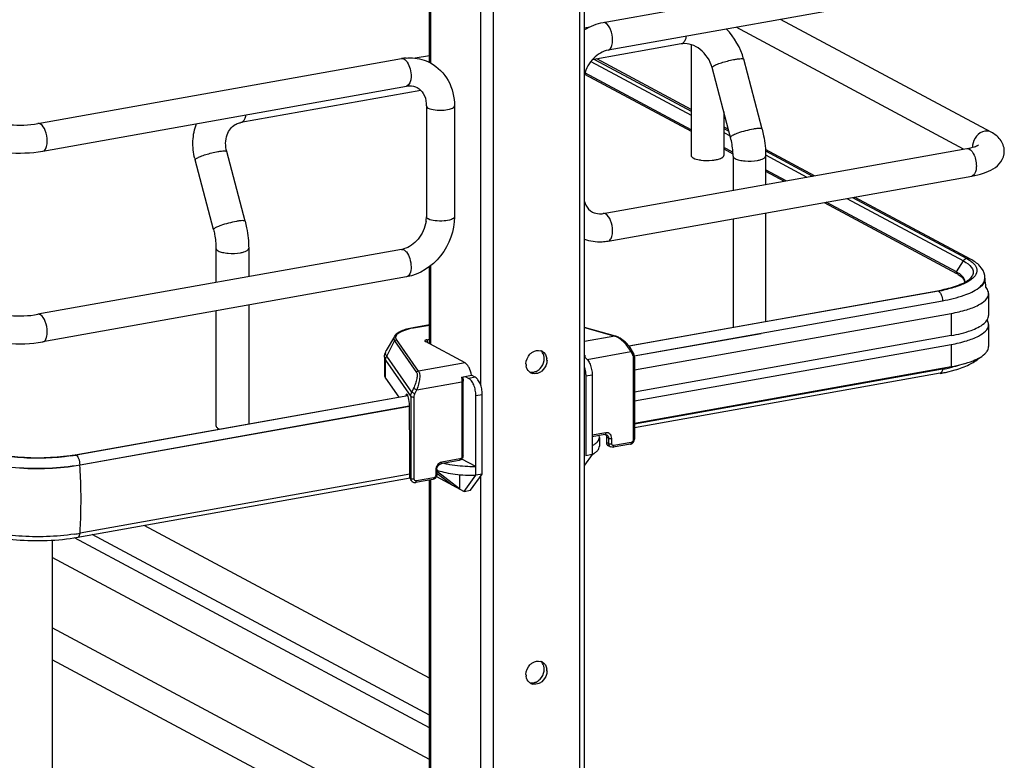
# Model space of a CAD drawing. Units: inches. Extents: x 0 to 17, y 0 to 11.
# Drawn here: x 4.5 to 5.6, y 7.6 to 8.3 of the extents above; entities that cross this region are included whole.
import ezdxf

# ---------------------------------------------------------------- set-up
doc = ezdxf.new("R2010")
doc.units = ezdxf.units.IN
doc.header["$LTSCALE"] = 0.935
doc.header["$MEASUREMENT"] = 0
doc.layers.get('0').update_dxf_attribs({"linetype": 'CONTINUOUS'})

msp = doc.modelspace()

# ---------------------------------------------------------------- linework, layer by layer
at = {"color": 9, "linetype": 'Continuous'}
for p, q in [((5.1393, 2.6439), (5.1393, 8.6348)), ((5.0481, 8.6185), (5.0481, 2.6276)), ((4.982, 8.6086), (4.982, 8.2868)), ((5.0346, 8.581), (5.0346, 7.9475)), ((5.2477, 8.3074), (5.2464, 8.3069)), ((5.1511, 8.2885), (5.2568, 8.2319)), ((4.7818, 8.224), (4.7831, 8.2245)), ((5.2913, 8.2134), (5.298, 8.2098)), ((5.3355, 8.1898), (5.3791, 8.1664)), ((5.4211, 8.1439), (5.5441, 8.0781)), ((4.982, 8.0729), (4.982, 7.9899)), ((5.5367, 8.0665), (5.5441, 8.0781)), ((5.5441, 8.0781), (5.5468, 8.0765)), ((5.5468, 8.0765), (5.5491, 8.0749)), ((5.5657, 8.0554), (5.5665, 8.0575)), ((5.5665, 8.0575), (5.5669, 8.0599)), ((5.5169, 8.0464), (5.5177, 8.0462)), ((5.5194, 8.0447), (5.5199, 8.044)), ((5.1967, 7.9779), (5.522, 8.036)), ((5.522, 8.036), (5.522, 8.0354)), ((5.5313, 8.0227), (5.5313, 7.9993)), ((4.9639, 8.0074), (4.9807, 8.0104)), ((4.9639, 8.0074), (4.9635, 8.0075)), ((5.1442, 8.0077), (5.1763, 7.9987)), ((4.9356, 7.9777), (4.944, 7.9937)), ((4.944, 7.9937), (4.9672, 7.9604)), ((4.9693, 7.9617), (4.9461, 7.995)), ((4.9782, 7.9949), (4.9782, 7.9919)), ((5.1763, 7.9987), (5.1442, 7.9929)), ((5.177, 7.9987), (5.1763, 7.9987)), ((5.5313, 7.9899), (5.5313, 7.9665)), ((5.1472, 7.9742), (5.1931, 7.9824)), ((5.1931, 7.9824), (5.195, 7.979)), ((4.9344, 7.9545), (4.9344, 7.9732)), ((4.9344, 7.9732), (4.961, 7.9351)), ((4.9621, 7.9396), (4.9356, 7.9777)), ((5.0183, 7.9705), (4.9693, 7.9617)), ((5.1958, 7.9758), (5.1958, 7.8892)), ((4.9673, 7.9421), (5.015, 7.9506)), ((5.015, 7.9506), (5.015, 7.8719)), ((5.0291, 7.9553), (5.0223, 7.9541)), ((5.1456, 7.9568), (5.1524, 7.958)), ((4.964, 7.9437), (4.9621, 7.9396)), ((4.9654, 7.938), (4.9621, 7.9396)), ((4.964, 7.9437), (4.9673, 7.9421)), ((4.9654, 7.938), (4.9673, 7.9421)), ((4.961, 7.9351), (4.961, 7.8485)), ((4.9647, 7.848), (4.9647, 7.9346)), ((5.0297, 7.9361), (5.0365, 7.9373)), ((4.612, 7.8631), (4.9595, 7.9251)), ((5.1667, 7.8967), (5.1524, 7.8941)), ((5.1698, 7.8911), (5.1675, 7.8923)), ((5.1698, 7.8855), (5.1675, 7.8866)), ((5.1698, 7.8911), (5.1698, 7.8855)), ((5.1731, 7.8852), (5.1731, 7.8908)), ((5.1935, 7.8865), (5.1752, 7.8832)), ((4.6077, 7.8733), (4.6068, 7.8735)), ((5.0129, 7.8692), (4.9937, 7.8658)), ((4.612, 7.8625), (4.612, 7.8631)), ((4.9873, 7.8576), (4.9873, 7.852)), ((4.961, 7.8485), (4.9602, 7.8497)), ((4.9614, 7.8467), (4.961, 7.8485)), ((4.9852, 7.8493), (4.9669, 7.846)), ((4.982, 7.8475), (4.982, 7.3285)), ((5.0346, 7.8506), (5.0346, 6.8949))]:
    msp.add_line(p, q, dxfattribs=at)
at = {"color": 7, "linetype": 'Continuous'}
for p, q in [((5.1442, 2.6465), (5.1442, 8.6359)), ((4.9807, 8.2868), (4.9807, 8.6093)), ((5.5478, 8.3978), (5.164, 8.3293)), ((5.553, 8.3687), (5.1692, 8.3003)), ((5.5736, 8.2137), (5.3512, 8.3327)), ((5.1498, 8.3246), (5.1442, 8.3236)), ((5.5443, 8.1959), (5.3043, 8.3244)), ((5.2464, 8.3069), (5.1524, 8.2901)), ((5.2568, 8.3061), (5.2568, 8.1893)), ((4.5676, 8.2229), (4.9513, 8.2914)), ((4.9807, 8.2945), (4.9658, 8.2918)), ((5.2568, 8.2377), (5.1573, 8.291)), ((5.1549, 8.2906), (5.2568, 8.236)), ((5.2984, 8.2083), (5.279, 8.282)), ((5.3317, 8.2171), (5.3123, 8.2908)), ((5.1443, 8.275), (5.2568, 8.2147)), ((5.2568, 8.2162), (5.1447, 8.2763)), ((4.5727, 8.1938), (4.9565, 8.2623)), ((4.9717, 8.2579), (4.7818, 8.224)), ((4.9775, 8.2416), (4.9775, 8.1246)), ((5.0071, 8.2416), (5.0071, 8.1246)), ((5.2913, 8.2354), (5.2913, 8.1893)), ((5.2962, 8.2166), (5.2913, 8.2193)), ((5.2913, 8.2176), (5.2968, 8.2147)), ((5.3009, 8.1926), (5.2913, 8.1978)), ((4.7862, 8.1198), (4.7668, 8.1934)), ((5.164, 8.1281), (5.5478, 8.1965)), ((5.2913, 8.1963), (5.301, 8.1911)), ((5.3011, 8.1886), (5.3011, 8.1525)), ((5.3872, 8.1679), (5.3352, 8.1957)), ((5.3353, 8.194), (5.385, 8.1675)), ((5.3355, 8.1886), (5.3355, 8.1587)), ((4.7529, 8.111), (4.7335, 8.1846)), ((5.1692, 8.099), (5.553, 8.1675)), ((5.3571, 8.1625), (5.3355, 8.1741)), ((5.3355, 8.1726), (5.3551, 8.1622)), ((5.5516, 8.0799), (5.4293, 8.1454)), ((5.3971, 8.1397), (5.5369, 8.0648)), ((5.5367, 8.0665), (5.3992, 8.14)), ((5.427, 8.145), (5.5476, 8.0805)), ((5.3355, 8.1287), (5.3355, 8.014)), ((5.3011, 8.1225), (5.3011, 8.0079)), ((4.9513, 8.0901), (4.5676, 8.0217)), ((4.7555, 8.0913), (4.7555, 8.0552)), ((4.79, 8.0913), (4.79, 8.0613)), ((5.5476, 8.0805), (5.5507, 8.0787)), ((4.9807, 7.9906), (4.9807, 8.0719)), ((5.5387, 8.0638), (5.5417, 8.0617)), ((5.5435, 8.0613), (5.5417, 8.0631)), ((4.9565, 8.0611), (4.5727, 7.9926)), ((5.5417, 8.0617), (5.5428, 8.0606)), ((5.5459, 8.0558), (5.5456, 8.0577)), ((5.551, 8.0574), (5.5482, 8.0557)), ((5.5667, 8.0576), (5.5661, 8.0556)), ((5.5669, 8.06), (5.5669, 8.0594)), ((5.1912, 7.9883), (5.5169, 8.0464)), ((5.5179, 8.0462), (5.3355, 8.0137)), ((5.5707, 8.0438), (5.5707, 8.0204)), ((4.79, 8.0313), (4.79, 7.9062)), ((4.7555, 8.0252), (4.7555, 7.904)), ((5.197, 7.963), (5.5313, 8.0227)), ((4.9807, 8.0106), (4.9635, 8.0075)), ((5.3355, 8.0137), (5.1914, 7.988)), ((5.5659, 8.012), (5.5679, 8.0139)), ((5.5679, 8.0139), (5.5695, 8.0161)), ((5.5707, 8.011), (5.5707, 7.9876)), ((5.177, 7.9987), (5.1442, 8.0079)), ((5.3306, 8.0012), (5.1968, 7.9774)), ((4.9437, 7.9983), (4.9352, 7.9834)), ((5.0183, 7.9705), (4.9764, 7.9929)), ((4.9782, 7.9949), (4.9807, 7.9954)), ((5.5313, 7.9993), (5.197, 7.9396)), ((5.197, 7.9303), (5.5313, 7.9899)), ((4.9333, 7.9764), (4.9333, 7.9577)), ((5.1017, 7.973), (5.1018, 7.9749)), ((5.197, 7.9765), (5.197, 7.8899)), ((5.197, 7.9069), (5.5313, 7.9665)), ((5.522, 7.9638), (5.197, 7.9058)), ((5.5197, 7.9595), (5.197, 7.9019)), ((5.5251, 7.9605), (5.5354, 7.9631)), ((4.9344, 7.9545), (4.9484, 7.9344)), ((5.0146, 7.9555), (5.0252, 7.9574)), ((5.0158, 7.9557), (5.0162, 7.9512)), ((5.0162, 7.8726), (5.0162, 7.9512)), ((5.0184, 7.9562), (5.0223, 7.9541)), ((5.0291, 7.9553), (5.0252, 7.9574)), ((5.1456, 7.9568), (5.1456, 7.8725)), ((5.1524, 7.958), (5.1524, 7.8738)), ((4.6068, 7.8735), (4.9578, 7.9361)), ((4.958, 7.9358), (4.6078, 7.8733)), ((4.956, 7.9364), (4.9558, 7.9358)), ((4.9576, 7.9366), (4.956, 7.9364)), ((5.0297, 7.8519), (5.0297, 7.9361)), ((5.0365, 7.8531), (5.0365, 7.9373)), ((4.9596, 7.9245), (4.612, 7.8625)), ((4.9598, 7.9181), (4.9598, 7.9234)), ((4.9602, 7.8812), (4.9598, 7.9181)), ((4.7578, 7.9014), (4.7593, 7.9007)), ((5.1659, 7.8949), (5.1524, 7.8925)), ((5.1601, 7.8919), (5.1598, 7.8938)), ((5.1601, 7.8919), (5.1601, 7.8826)), ((5.1659, 7.8949), (5.1666, 7.895)), ((5.1666, 7.895), (5.1678, 7.8947)), ((5.1667, 7.895), (5.1671, 7.8943)), ((5.1675, 7.8923), (5.1675, 7.8866)), ((4.9602, 7.8497), (4.9602, 7.8812)), ((5.1717, 7.8819), (5.1695, 7.8831)), ((5.1927, 7.8847), (5.1745, 7.8815)), ((5.0121, 7.8675), (4.9929, 7.864)), ((5.0297, 7.8612), (5.0149, 7.8691)), ((5.1524, 7.8738), (5.1442, 7.8626)), ((5.1524, 7.8738), (5.1456, 7.8725)), ((4.9885, 7.8583), (4.9885, 7.8527)), ((4.9894, 7.8554), (4.9894, 7.857)), ((5.0124, 7.8377), (4.9894, 7.8554)), ((4.6096, 7.7866), (4.9603, 7.8491)), ((4.9602, 7.853), (4.612, 7.7909)), ((4.9618, 7.846), (4.9609, 7.8472)), ((4.9844, 7.8475), (4.9661, 7.8443)), ((4.9807, 7.3292), (4.9807, 7.8475)), ((4.9881, 7.8507), (5.0174, 7.835)), ((4.9885, 7.8543), (5.0051, 7.8416)), ((5.0124, 7.8527), (5.0124, 7.8377)), ((5.0174, 7.835), (5.0297, 7.8519)), ((5.0242, 7.8363), (5.0365, 7.8531)), ((5.0365, 7.8531), (5.0297, 7.8519)), ((5.0174, 7.835), (5.0242, 7.8363)), ((4.9807, 7.638), (4.6798, 7.7991)), ((4.5828, 7.7835), (4.5828, 7.5154)), ((4.9807, 7.5856), (4.6063, 7.786)), ((4.9807, 7.599), (4.625, 7.7893)), ((4.9807, 7.5521), (4.5828, 7.7651)), ((4.9807, 7.478), (4.5828, 7.6909)), ((4.9807, 7.4445), (4.5828, 7.6574)), ((5.1017, 7.6453), (5.1018, 7.6473))]:
    msp.add_line(p, q, dxfattribs=at)
at = {"color": 9, "linetype": 'Continuous'}
msp.add_lwpolyline([(5.5367, 8.0665), (5.5366, 8.0664), (5.5366, 8.0663), (5.5365, 8.0662), (5.5365, 8.0661), (5.5365, 8.066), (5.5364, 8.066), (5.5364, 8.0659), (5.5364, 8.0658), (5.5364, 8.0657)], dxfattribs=at)
at = {"color": 7, "linetype": 'Continuous'}
for points in [[(5.194, 7.9842), (5.1937, 7.9848), (5.1931, 7.9857), (5.1924, 7.9867), (5.1917, 7.9876), (5.191, 7.9886), (5.1902, 7.9895), (5.1894, 7.9904), (5.1885, 7.9913), (5.1876, 7.9922), (5.1867, 7.993), (5.1857, 7.9938), (5.1848, 7.9945), (5.1838, 7.9952), (5.1829, 7.9959), (5.1819, 7.9965), (5.181, 7.997), (5.1801, 7.9975), (5.1792, 7.9979), (5.1783, 7.9983), (5.1774, 7.9986), (5.177, 7.9987)], [(5.197, 7.9765), (5.197, 7.9766), (5.197, 7.9773), (5.1969, 7.9779), (5.1968, 7.9785), (5.1966, 7.9791), (5.1964, 7.9797), (5.1962, 7.9802), (5.1959, 7.9808), (5.194, 7.9842)], [(5.1927, 7.8847), (5.1931, 7.8848), (5.1935, 7.8849), (5.1939, 7.8851), (5.1944, 7.8853), (5.1948, 7.8856), (5.1951, 7.8859), (5.1955, 7.8862), (5.1958, 7.8866), (5.1961, 7.8869), (5.1963, 7.8874), (5.1965, 7.8878), (5.1967, 7.8882), (5.1968, 7.8887), (5.1969, 7.8891), (5.197, 7.8896), (5.197, 7.8899)], [(4.9618, 7.846), (4.962, 7.8457), (4.9623, 7.8454), (4.9627, 7.8451), (4.963, 7.8449), (4.9634, 7.8447), (4.9637, 7.8445), (4.9641, 7.8444), (4.9645, 7.8443), (4.965, 7.8442), (4.9654, 7.8442), (4.9658, 7.8442), (4.9661, 7.8443)]]:
    msp.add_lwpolyline(points, dxfattribs=at)
for centre, radius, start, end in [((5.2438, 8.2726), 0.0708, 14.8623, 44.8443), ((5.2499, 8.2873), 0.0199, 95.238, 100.0945), ((4.9602, 8.2418), 0.0504, 94.6497, 100.1244), ((4.9472, 8.2416), 0.0304, 359.9822, 4.7182), ((4.8002, 8.2022), 0.069, 193.7207, 194.7966), ((5.2726, 8.2248), 0.0408, 259.9175, 262.1959), ((4.9452, 8.1246), 0.0323, 355.4859, 359.9689), ((5.1604, 8.1483), 0.0206, 273.8971, 280.1458), ((4.943, 8.1247), 0.0345, 351.1907, 355.4965), ((4.9473, 8.1126), 0.0228, 280.1686, 285.7668), ((5.5186, 8.0328), 0.0382, 60.2608, 61.8558), ((5.52, 8.0333), 0.0358, 58.5839, 61.9019), ((5.5506, 8.06), 0.0163, 359.9944, 8.7512), ((5.5226, 8.0971), 0.0476, 295.3232, 298.6564), ((5.5393, 8.0558), 0.00654, 356.6647, 359.982), ((5.5581, 8.0594), 0.00877, 348.4159, 359.9216), ((5.2803, 8.0236), 0.2889, 5.2606, 7.1158), ((5.4869, 8.2143), 0.1706, 280.1153, 280.4308), ((5.4885, 8.2061), 0.1622, 280.4221, 281.7316), ((5.4884, 8.2116), 0.168, 280.0979, 281.9467), ((5.5596, 8.0096), 0.0114, 29.7953, 32.4155), ((5.0956, 7.9748), 0.00884, 66.0627, 72.9419), ((5.0956, 7.975), 0.00873, 61.911, 66.0562), ((5.0953, 7.9694), 0.0127, 179.9776, 188.5878), ((5.092, 7.9734), 0.0127, 359.9799, 8.2367), ((5.0917, 7.9677), 0.00865, 230.8327, 241.913), ((5.0918, 7.9679), 0.00887, 241.9779, 256.2739), ((5.4877, 8.1389), 0.1823, 280.111, 281.1021), ((5.4896, 8.1462), 0.1853, 280.0979, 281.9467), ((5.4896, 8.1294), 0.1726, 281.1036, 281.9038), ((5.4943, 8.1239), 0.1625, 281.9402, 283.9491), ((4.5747, 8.054), 0.1833, 278.4363, 280.0991), ((4.5744, 8.0611), 0.1907, 278.4433, 279.8109), ((4.5762, 8.0502), 0.1797, 279.8212, 280.1152), ((5.0286, 8.0277), 0.1664, 263.6611, 267.4575), ((5.0294, 8.043), 0.1818, 267.4033, 270.0761), ((4.5745, 8.0019), 0.2144, 278.4503, 279.2657), ((4.5765, 7.99), 0.2023, 279.265, 280.1114), ((5.0956, 7.6472), 0.00884, 66.0627, 72.9419), ((5.0956, 7.6473), 0.00873, 61.911, 66.0562), ((5.092, 7.6457), 0.0127, 359.9799, 8.2367), ((5.0953, 7.6418), 0.0127, 179.9776, 188.5878), ((5.0917, 7.6401), 0.00865, 230.8327, 241.913), ((5.0918, 7.6403), 0.00887, 241.9779, 256.2739)]:
    msp.add_arc(centre, radius, start, end, dxfattribs=at)
at = {"color": 9, "linetype": 'Continuous'}
for centre, radius, start, end in [((5.5696, 8.1984), 0.0158, 174.3361, 179.964), ((5.5688, 8.1984), 0.015, 179.9989, 182.0078), ((5.5583, 8.06), 0.00858, 359.2716, 359.9778), ((4.9785, 7.9261), 0.0826, 100.1432, 100.4303), ((5.1725, 7.9864), 0.0129, 69.2538, 72.8481), ((5.115, 7.9737), 0.0304, 4.0237, 9.6204), ((5.0251, 7.9969), 0.4981, 356.1893, 356.3184), ((4.0193, 7.8255), 0.5938, 0.9611, 3.5705), ((4.9651, 7.8483), 0.00404, 204.44, 214.8175)]:
    msp.add_arc(centre, radius, start, end, dxfattribs=at)
at = {"color": 7, "linetype": 'Continuous'}
for centre, major_axis, ratio, start_param, end_param in [((4.9572, 7.9302), (-0.00054, 0.0074), 0.208265, 5.930964, 6.847817), ((4.9573, 7.9265), (-0.0008, 0.0112), 0.208265, -1.864309, -0.324927), ((5.0294, 7.8229), (0.0566, -0.0405), 0.06702, 2.402447, 2.4248), ((4.9647, 7.8505), (0.0029, 0.00408), 0.835431, 2.275192, 2.850288)]:
    msp.add_ellipse(centre, major_axis=major_axis, ratio=ratio, start_param=start_param, end_param=end_param, dxfattribs=at)
for points in [[(5.164, 8.3293), (5.157, 8.3281), (5.1502, 8.3253), (5.1442, 8.3216)], [(5.5695, 8.0161), (5.5702, 8.0174), (5.5707, 8.0189), (5.5707, 8.0204)], [(5.5707, 8.011), (5.5707, 8.0125), (5.5702, 8.014), (5.5695, 8.0152)], [(5.0826, 7.9694), (5.0826, 7.9731), (5.0843, 7.977), (5.0868, 7.9797)], [(5.1013, 7.9785), (5.1007, 7.9804), (5.0997, 7.9821), (5.0982, 7.9833)], [(5.0997, 7.9827), (5.1024, 7.9812), (5.1042, 7.9781), (5.1046, 7.9752)], [(5.0976, 7.9646), (5.0997, 7.9668), (5.1012, 7.9699), (5.1017, 7.973)], [(5.1042, 7.9696), (5.1034, 7.9666), (5.1016, 7.9638), (5.0992, 7.9618)], [(5.1018, 7.9749), (5.1018, 7.9761), (5.1017, 7.9774), (5.1013, 7.9785)], [(5.1048, 7.9734), (5.1048, 7.9721), (5.1046, 7.9708), (5.1042, 7.9696)], [(5.0863, 7.961), (5.0844, 7.9626), (5.0831, 7.9651), (5.0828, 7.9675)], [(5.0863, 7.961), (5.0874, 7.9607), (5.0887, 7.9606), (5.0899, 7.9607)], [(5.0962, 7.96), (5.0942, 7.9591), (5.0918, 7.9588), (5.0897, 7.9593)], [(5.0899, 7.9607), (5.091, 7.9608), (5.0921, 7.9611), (5.0932, 7.9615)], [(5.0932, 7.9615), (5.0948, 7.9622), (5.0963, 7.9633), (5.0976, 7.9646)], [(5.0992, 7.9618), (5.0983, 7.9611), (5.0973, 7.9604), (5.0962, 7.96)], [(5.1745, 7.8815), (5.1735, 7.8813), (5.1725, 7.8814), (5.1717, 7.8819)], [(5.0826, 7.6418), (5.0826, 7.6455), (5.0843, 7.6494), (5.0868, 7.6521)], [(5.1013, 7.6509), (5.1007, 7.6527), (5.0997, 7.6545), (5.0982, 7.6557)], [(5.0997, 7.655), (5.1024, 7.6536), (5.1042, 7.6505), (5.1046, 7.6476)], [(5.1018, 7.6473), (5.1018, 7.6485), (5.1017, 7.6497), (5.1013, 7.6509)], [(5.0863, 7.6334), (5.0844, 7.6349), (5.0831, 7.6374), (5.0828, 7.6399)], [(5.0932, 7.6339), (5.0948, 7.6346), (5.0963, 7.6357), (5.0976, 7.637)], [(5.0976, 7.637), (5.0997, 7.6392), (5.1012, 7.6423), (5.1017, 7.6453)], [(5.1042, 7.6419), (5.1034, 7.639), (5.1016, 7.6361), (5.0992, 7.6342)], [(5.1048, 7.6457), (5.1048, 7.6444), (5.1046, 7.6432), (5.1042, 7.6419)], [(5.0863, 7.6334), (5.0874, 7.633), (5.0887, 7.6329), (5.0899, 7.633)], [(5.0962, 7.6323), (5.0942, 7.6315), (5.0918, 7.6312), (5.0897, 7.6317)], [(5.0899, 7.633), (5.091, 7.6331), (5.0921, 7.6334), (5.0932, 7.6339)], [(5.0992, 7.6342), (5.0983, 7.6335), (5.0973, 7.6328), (5.0962, 7.6323)]]:
    msp.add_open_spline(points, degree=3, dxfattribs=at)
at = {"color": 9, "linetype": 'Continuous'}
for points in [[(5.1666, 8.3288), (5.1658, 8.3293), (5.1649, 8.3295), (5.164, 8.3293)], [(4.9513, 8.2914), (4.9522, 8.2915), (4.9532, 8.2913), (4.9539, 8.2909)], [(4.5702, 8.2224), (4.5694, 8.2228), (4.5684, 8.2231), (4.5676, 8.2229)], [(5.5736, 8.2137), (5.5715, 8.2148), (5.5689, 8.2152), (5.5666, 8.2148)], [(5.1666, 8.1276), (5.1658, 8.128), (5.1649, 8.1282), (5.164, 8.1281)], [(4.9513, 8.0901), (4.9522, 8.0903), (4.9532, 8.0901), (4.9539, 8.0896)], [(4.9539, 8.0896), (4.9549, 8.0891), (4.9557, 8.0883), (4.9564, 8.0875)], [(5.5474, 8.0805), (5.5461, 8.0802), (5.5448, 8.0793), (5.5441, 8.0781)], [(5.5516, 8.0799), (5.5504, 8.0806), (5.549, 8.0808), (5.5476, 8.0805)], [(5.5364, 8.0657), (5.5364, 8.0654), (5.5365, 8.0648), (5.5369, 8.0648)], [(5.5179, 8.0462), (5.5185, 8.0458), (5.519, 8.0453), (5.5194, 8.0447)], [(4.5702, 8.0212), (4.5694, 8.0216), (4.5684, 8.0218), (4.5676, 8.0217)]]:
    msp.add_open_spline(points, degree=3, dxfattribs=at)
for points, knots in [([(5.174, 8.3108), (5.174, 8.3146), (5.1727, 8.3211), (5.1692, 8.3275), (5.1666, 8.3288)], [0, 0, 0, 0, 0.566011, 1, 1, 1, 1]), ([(5.2516, 8.315), (5.2514, 8.3133), (5.2506, 8.3105), (5.2488, 8.308), (5.2477, 8.3074)], [0, 0, 0, 0, 0.573041, 1, 1, 1, 1]), ([(5.1692, 8.3003), (5.1699, 8.3004), (5.1719, 8.3016), (5.1736, 8.3055), (5.174, 8.3089), (5.174, 8.3108)], [0, 0, 0, 0, 0.178225, 0.528997, 1, 1, 1, 1]), ([(4.9539, 8.2909), (4.9542, 8.2907), (4.9555, 8.2899), (4.9566, 8.2886), (4.9573, 8.2876)], [0, 0, 0, 0, 0.217489, 1, 1, 1, 1]), ([(5.3031, 8.2906), (5.3043, 8.2909), (5.3064, 8.2912), (5.3093, 8.2914), (5.3111, 8.2914), (5.3122, 8.291), (5.3123, 8.2908)], [0, 0, 0, 0, 0.394425, 0.701482, 0.903012, 1, 1, 1, 1]), ([(4.9573, 8.2876), (4.9587, 8.2855), (4.9607, 8.2802), (4.9619, 8.272), (4.9601, 8.263), (4.9565, 8.2623)], [0, 0, 0, 0, 0.286885, 0.596294, 1, 1, 1, 1]), ([(5.279, 8.282), (5.2789, 8.2822), (5.2796, 8.283), (5.2802, 8.2834), (5.2807, 8.2837)], [0, 0, 0, 0, 0.330493, 1, 1, 1, 1]), ([(5.2807, 8.2837), (5.282, 8.2844), (5.2852, 8.2858), (5.2926, 8.2883), (5.2988, 8.2899), (5.3031, 8.2906)], [0, 0, 0, 0, 0.186908, 0.44157, 1, 1, 1, 1]), ([(4.9775, 8.2416), (4.9775, 8.2414), (4.9778, 8.2403), (4.9788, 8.2397), (4.9795, 8.2393)], [0, 0, 0, 0, 0.195577, 1, 1, 1, 1]), ([(4.9795, 8.2393), (4.9817, 8.2381), (4.9873, 8.237), (4.9958, 8.237), (5.0024, 8.2378), (5.0071, 8.2402), (5.0071, 8.2416)], [0, 0, 0, 0, 0.254575, 0.580702, 0.858013, 1, 1, 1, 1]), ([(4.7831, 8.2245), (4.7842, 8.2251), (4.7861, 8.2276), (4.7868, 8.2304), (4.7871, 8.2321)], [0, 0, 0, 0, 0.42692, 1, 1, 1, 1]), ([(4.5775, 8.2044), (4.5775, 8.2082), (4.5763, 8.2147), (4.5727, 8.2211), (4.5702, 8.2224)], [0, 0, 0, 0, 0.56596, 1, 1, 1, 1]), ([(5.3225, 8.217), (5.3197, 8.2165), (5.3141, 8.2153), (5.3076, 8.2133), (5.303, 8.2115), (5.3005, 8.2103), (5.2991, 8.2095), (5.2983, 8.2086), (5.2984, 8.2083)], [0, 0, 0, 0, 0.329658, 0.656542, 0.792187, 0.897401, 0.966395, 1, 1, 1, 1]), ([(5.3317, 8.2171), (5.3317, 8.2174), (5.3306, 8.2178), (5.3288, 8.2178), (5.3259, 8.2176), (5.3237, 8.2173), (5.3225, 8.217)], [0, 0, 0, 0, 0.096942, 0.298431, 0.605576, 1, 1, 1, 1]), ([(5.5666, 8.2148), (5.5633, 8.2142), (5.5571, 8.2102), (5.5542, 8.2035), (5.5539, 8.2)], [0, 0, 0, 0, 0.485515, 1, 1, 1, 1]), ([(4.5727, 8.1938), (4.5735, 8.194), (4.5755, 8.1952), (4.5772, 8.1991), (4.5775, 8.2025), (4.5775, 8.2044)], [0, 0, 0, 0, 0.178167, 0.529012, 1, 1, 1, 1]), ([(4.7352, 8.1864), (4.7365, 8.1871), (4.7396, 8.1885), (4.747, 8.191), (4.7532, 8.1926), (4.7575, 8.1933)], [0, 0, 0, 0, 0.186908, 0.44157, 1, 1, 1, 1]), ([(4.7575, 8.1933), (4.7588, 8.1935), (4.7609, 8.1939), (4.7638, 8.1941), (4.7656, 8.1941), (4.7667, 8.1937), (4.7668, 8.1934)], [0, 0, 0, 0, 0.394425, 0.701482, 0.903012, 1, 1, 1, 1]), ([(5.3011, 8.1886), (5.3011, 8.1883), (5.3013, 8.1871), (5.3025, 8.1864), (5.3034, 8.1859)], [0, 0, 0, 0, 0.195501, 1, 1, 1, 1]), ([(5.3269, 8.184), (5.3281, 8.1842), (5.3303, 8.1847), (5.3333, 8.1858), (5.3355, 8.1874), (5.3355, 8.1886)], [0, 0, 0, 0, 0.36159, 0.652581, 1, 1, 1, 1]), ([(5.5478, 8.1965), (5.5506, 8.197), (5.555, 8.1917), (5.5571, 8.1851), (5.5578, 8.1804), (5.5578, 8.1781)], [0, 0, 0, 0, 0.38489, 0.685195, 1, 1, 1, 1]), ([(4.7335, 8.1846), (4.7334, 8.1849), (4.734, 8.1857), (4.7347, 8.1861), (4.7352, 8.1864)], [0, 0, 0, 0, 0.330493, 1, 1, 1, 1]), ([(5.3034, 8.1859), (5.3047, 8.1852), (5.3082, 8.1841), (5.3161, 8.183), (5.3226, 8.1832), (5.3269, 8.184)], [0, 0, 0, 0, 0.196775, 0.452077, 1, 1, 1, 1]), ([(5.5578, 8.1781), (5.5578, 8.1767), (5.5576, 8.173), (5.5556, 8.1679), (5.553, 8.1675)], [0, 0, 0, 0, 0.336175, 1, 1, 1, 1]), ([(4.9795, 8.1223), (4.9792, 8.1224), (4.9784, 8.123), (4.9775, 8.1239), (4.9775, 8.1246)], [0, 0, 0, 0, 0.325892, 1, 1, 1, 1]), ([(5.0071, 8.1246), (5.0071, 8.1232), (5.0024, 8.1208), (4.9958, 8.12), (4.9873, 8.12), (4.9817, 8.1211), (4.9795, 8.1223)], [0, 0, 0, 0, 0.142039, 0.419381, 0.745391, 1, 1, 1, 1]), ([(5.174, 8.1096), (5.174, 8.1134), (5.1727, 8.1199), (5.1692, 8.1262), (5.1666, 8.1276)], [0, 0, 0, 0, 0.566011, 1, 1, 1, 1]), ([(4.777, 8.1197), (4.7742, 8.1192), (4.7686, 8.1179), (4.762, 8.1159), (4.7575, 8.1142), (4.755, 8.113), (4.7535, 8.1121), (4.7528, 8.1113), (4.7529, 8.111)], [0, 0, 0, 0, 0.329658, 0.656542, 0.792187, 0.897401, 0.966395, 1, 1, 1, 1]), ([(4.7862, 8.1198), (4.7861, 8.1201), (4.785, 8.1205), (4.7833, 8.1205), (4.7804, 8.1203), (4.7782, 8.1199), (4.777, 8.1197)], [0, 0, 0, 0, 0.096942, 0.298431, 0.605576, 1, 1, 1, 1]), ([(5.1692, 8.099), (5.1699, 8.0991), (5.1719, 8.1003), (5.1736, 8.1043), (5.174, 8.1077), (5.174, 8.1096)], [0, 0, 0, 0, 0.178225, 0.528997, 1, 1, 1, 1]), ([(4.7555, 8.0913), (4.7555, 8.091), (4.7558, 8.0898), (4.757, 8.089), (4.7578, 8.0886)], [0, 0, 0, 0, 0.195501, 1, 1, 1, 1]), ([(4.7578, 8.0886), (4.7592, 8.0879), (4.7627, 8.0868), (4.7706, 8.0857), (4.7771, 8.0859), (4.7814, 8.0866)], [0, 0, 0, 0, 0.196775, 0.452077, 1, 1, 1, 1]), ([(4.7814, 8.0866), (4.7826, 8.0869), (4.7848, 8.0874), (4.7878, 8.0885), (4.79, 8.0901), (4.79, 8.0913)], [0, 0, 0, 0, 0.36159, 0.652581, 1, 1, 1, 1]), ([(4.9564, 8.0875), (4.9581, 8.0855), (4.9605, 8.0802), (4.9616, 8.0722), (4.9611, 8.0652), (4.9581, 8.0613), (4.9565, 8.0611)], [0, 0, 0, 0, 0.270274, 0.575803, 0.833669, 1, 1, 1, 1]), ([(5.5491, 8.0749), (5.5515, 8.073), (5.5548, 8.0694), (5.5543, 8.0635), (5.5528, 8.0611), (5.5518, 8.06)], [0, 0, 0, 0, 0.526749, 0.747902, 1, 1, 1, 1]), ([(5.5603, 8.0495), (5.5609, 8.05), (5.5629, 8.0517), (5.5648, 8.0537), (5.5657, 8.0554)], [0, 0, 0, 0, 0.28163, 1, 1, 1, 1]), ([(5.5199, 8.044), (5.5203, 8.0435), (5.5215, 8.041), (5.522, 8.0381), (5.522, 8.036)], [0, 0, 0, 0, 0.231249, 1, 1, 1, 1]), ([(5.522, 8.036), (5.5297, 8.0374), (5.543, 8.0405), (5.5557, 8.046), (5.5603, 8.0495)], [0, 0, 0, 0, 0.575877, 1, 1, 1, 1]), ([(4.5775, 8.0032), (4.5775, 8.0069), (4.5763, 8.0134), (4.5727, 8.0198), (4.5702, 8.0212)], [0, 0, 0, 0, 0.56596, 1, 1, 1, 1]), ([(4.5727, 7.9926), (4.5735, 7.9927), (4.5755, 7.9939), (4.5772, 7.9979), (4.5775, 8.0012), (4.5775, 8.0032)], [0, 0, 0, 0, 0.178167, 0.529012, 1, 1, 1, 1]), ([(4.9461, 7.995), (4.9457, 7.9956), (4.9452, 7.9967), (4.9453, 7.9987), (4.9465, 8.0006), (4.9485, 8.0023), (4.9513, 8.0038), (4.9563, 8.0058), (4.9605, 8.0068), (4.9635, 8.0074)], [0, 0, 0, 0, 0.079338, 0.15287, 0.236365, 0.340467, 0.469452, 0.623732, 1, 1, 1, 1]), ([(4.9437, 7.9983), (4.9433, 7.9976), (4.9428, 7.9959), (4.9435, 7.9943), (4.944, 7.9937)], [0, 0, 0, 0, 0.491968, 1, 1, 1, 1]), ([(4.944, 7.9937), (4.9442, 7.994), (4.9448, 7.9947), (4.9457, 7.995), (4.9461, 7.995)], [0, 0, 0, 0, 0.500553, 1, 1, 1, 1]), ([(5.1931, 7.9824), (5.1914, 7.986), (5.1877, 7.9909), (5.1819, 7.9959), (5.1787, 7.9978), (5.1771, 7.9984)], [0, 0, 0, 0, 0.519788, 0.77936, 1, 1, 1, 1]), ([(4.9356, 7.9777), (4.935, 7.9785), (4.9341, 7.9805), (4.9347, 7.9825), (4.9352, 7.9834)], [0, 0, 0, 0, 0.508042, 1, 1, 1, 1]), ([(5.1931, 7.9824), (5.1933, 7.9825), (5.1938, 7.9829), (5.1942, 7.9838), (5.194, 7.9842)], [0, 0, 0, 0, 0.303354, 1, 1, 1, 1]), ([(5.1959, 7.9808), (5.196, 7.9807), (5.196, 7.9803), (5.1957, 7.9796), (5.1952, 7.9792), (5.195, 7.979)], [0, 0, 0, 0, 0.19114, 0.56385, 1, 1, 1, 1]), ([(4.9333, 7.9764), (4.9333, 7.9761), (4.9334, 7.975), (4.9339, 7.9739), (4.9344, 7.9732)], [0, 0, 0, 0, 0.236705, 1, 1, 1, 1]), ([(4.9344, 7.9732), (4.9344, 7.9744), (4.9347, 7.9759), (4.9354, 7.9773), (4.9356, 7.9777)], [0, 0, 0, 0, 0.745873, 1, 1, 1, 1]), ([(5.195, 7.979), (5.1951, 7.9787), (5.1956, 7.9777), (5.1958, 7.9766), (5.1958, 7.9758)], [0, 0, 0, 0, 0.243143, 1, 1, 1, 1]), ([(5.1958, 7.9758), (5.1961, 7.9759), (5.1965, 7.976), (5.197, 7.9763), (5.197, 7.9765)], [0, 0, 0, 0, 0.623445, 1, 1, 1, 1]), ([(4.9672, 7.9604), (4.9674, 7.9601), (4.9677, 7.9592), (4.9679, 7.957), (4.9674, 7.9535), (4.9661, 7.9487), (4.9648, 7.9454), (4.964, 7.9437)], [0, 0, 0, 0, 0.062788, 0.147417, 0.380984, 0.678518, 1, 1, 1, 1]), ([(4.9693, 7.9617), (4.9689, 7.9617), (4.968, 7.9614), (4.9674, 7.9607), (4.9672, 7.9604)], [0, 0, 0, 0, 0.4994, 1, 1, 1, 1]), ([(4.9693, 7.9617), (4.9696, 7.9614), (4.9701, 7.9604), (4.9706, 7.9579), (4.9705, 7.9537), (4.9694, 7.948), (4.9681, 7.9441), (4.9673, 7.9421)], [0, 0, 0, 0, 0.066569, 0.153409, 0.387711, 0.682719, 1, 1, 1, 1]), ([(5.522, 7.9638), (5.522, 7.9632), (5.5218, 7.9616), (5.5208, 7.9597), (5.5197, 7.9595)], [0, 0, 0, 0, 0.331387, 1, 1, 1, 1]), ([(5.0146, 7.9555), (5.0146, 7.9551), (5.0149, 7.9534), (5.015, 7.9518), (5.015, 7.9506)], [0, 0, 0, 0, 0.254083, 1, 1, 1, 1]), ([(5.015, 7.9506), (5.0153, 7.9506), (5.0158, 7.9507), (5.0162, 7.9511), (5.0162, 7.9512)], [0, 0, 0, 0, 0.652014, 1, 1, 1, 1]), ([(4.961, 7.9351), (4.961, 7.9355), (4.9611, 7.937), (4.9616, 7.9386), (4.9621, 7.9396)], [0, 0, 0, 0, 0.245339, 1, 1, 1, 1]), ([(4.9647, 7.9346), (4.9647, 7.9349), (4.9647, 7.936), (4.9651, 7.9372), (4.9654, 7.938)], [0, 0, 0, 0, 0.244569, 1, 1, 1, 1]), ([(4.961, 7.9351), (4.9611, 7.9349), (4.9616, 7.9347), (4.9628, 7.9344), (4.9639, 7.9345), (4.9647, 7.9346)], [0, 0, 0, 0, 0.145433, 0.406674, 1, 1, 1, 1]), ([(5.1667, 7.8967), (5.1667, 7.8965), (5.1667, 7.8958), (5.1664, 7.895), (5.1659, 7.8949)], [0, 0, 0, 0, 0.336316, 1, 1, 1, 1]), ([(5.1731, 7.8908), (5.1731, 7.8917), (5.1728, 7.8934), (5.1714, 7.8955), (5.1692, 7.8968), (5.1675, 7.8968), (5.1667, 7.8967)], [0, 0, 0, 0, 0.266535, 0.51423, 0.753276, 1, 1, 1, 1]), ([(5.1678, 7.8947), (5.1684, 7.8943), (5.1695, 7.8933), (5.1698, 7.8918), (5.1698, 7.8911)], [0, 0, 0, 0, 0.478813, 1, 1, 1, 1]), ([(5.1698, 7.8911), (5.1702, 7.8908), (5.1714, 7.8907), (5.1725, 7.8907), (5.1731, 7.8908)], [0, 0, 0, 0, 0.450985, 1, 1, 1, 1]), ([(5.1935, 7.8865), (5.1935, 7.8863), (5.1935, 7.8856), (5.1932, 7.8848), (5.1927, 7.8847)], [0, 0, 0, 0, 0.316274, 1, 1, 1, 1]), ([(5.1958, 7.8892), (5.1958, 7.8886), (5.1953, 7.8873), (5.1941, 7.8866), (5.1935, 7.8865)], [0, 0, 0, 0, 0.504513, 1, 1, 1, 1]), ([(5.197, 7.8899), (5.197, 7.8897), (5.1965, 7.8894), (5.1961, 7.8893), (5.1958, 7.8892)], [0, 0, 0, 0, 0.376552, 1, 1, 1, 1]), ([(5.1698, 7.8855), (5.1702, 7.8852), (5.1714, 7.885), (5.1725, 7.8851), (5.1731, 7.8852)], [0, 0, 0, 0, 0.451072, 1, 1, 1, 1]), ([(5.1698, 7.8855), (5.1698, 7.8853), (5.1698, 7.8846), (5.17, 7.8839), (5.1702, 7.8834)], [0, 0, 0, 0, 0.258825, 1, 1, 1, 1]), ([(5.1702, 7.8834), (5.1703, 7.8833), (5.1707, 7.8826), (5.1712, 7.8821), (5.1717, 7.8819)], [0, 0, 0, 0, 0.257897, 1, 1, 1, 1]), ([(5.1752, 7.8832), (5.175, 7.8832), (5.1744, 7.8832), (5.1734, 7.8837), (5.1731, 7.8846), (5.1731, 7.8852)], [0, 0, 0, 0, 0.249487, 0.491208, 1, 1, 1, 1]), ([(5.1745, 7.8815), (5.1746, 7.8815), (5.1749, 7.8817), (5.1752, 7.8823), (5.1752, 7.8829), (5.1752, 7.8832)], [0, 0, 0, 0, 0.178227, 0.529136, 1, 1, 1, 1]), ([(4.4894, 7.8732), (4.4966, 7.8694), (4.5147, 7.8638), (4.5449, 7.8595), (4.5783, 7.8589), (4.601, 7.8611), (4.612, 7.8631)], [0, 0, 0, 0, 0.196554, 0.45161, 0.732243, 1, 1, 1, 1]), ([(4.612, 7.8631), (4.612, 7.8652), (4.6113, 7.8689), (4.6092, 7.8725), (4.6078, 7.8733)], [0, 0, 0, 0, 0.565957, 1, 1, 1, 1]), ([(4.9937, 7.8658), (4.9919, 7.8655), (4.9886, 7.8632), (4.9873, 7.8595), (4.9873, 7.8576)], [0, 0, 0, 0, 0.48775, 1, 1, 1, 1]), ([(4.9929, 7.864), (4.993, 7.8641), (4.9933, 7.8643), (4.9936, 7.8649), (4.9937, 7.8655), (4.9937, 7.8658)], [0, 0, 0, 0, 0.178167, 0.529013, 1, 1, 1, 1]), ([(5.0129, 7.8692), (5.0129, 7.869), (5.0128, 7.8684), (5.0125, 7.8675), (5.0121, 7.8675)], [0, 0, 0, 0, 0.336285, 1, 1, 1, 1]), ([(5.015, 7.8719), (5.015, 7.8713), (5.0146, 7.8701), (5.0135, 7.8693), (5.0129, 7.8692)], [0, 0, 0, 0, 0.512251, 1, 1, 1, 1]), ([(5.0162, 7.8726), (5.0162, 7.8724), (5.0158, 7.8721), (5.0153, 7.872), (5.015, 7.8719)], [0, 0, 0, 0, 0.348, 1, 1, 1, 1]), ([(4.9873, 7.8576), (4.9876, 7.8577), (4.988, 7.8578), (4.9885, 7.8581), (4.9885, 7.8583)], [0, 0, 0, 0, 0.652014, 1, 1, 1, 1]), ([(4.9647, 7.848), (4.9639, 7.8479), (4.9628, 7.8478), (4.9616, 7.8481), (4.9611, 7.8483), (4.961, 7.8485)], [0, 0, 0, 0, 0.593326, 0.854567, 1, 1, 1, 1]), ([(4.9669, 7.846), (4.9664, 7.846), (4.9651, 7.8462), (4.9647, 7.8474), (4.9647, 7.848)], [0, 0, 0, 0, 0.494208, 1, 1, 1, 1]), ([(4.9661, 7.8443), (4.9662, 7.8443), (4.9666, 7.8445), (4.9668, 7.8452), (4.9669, 7.8457), (4.9669, 7.846)], [0, 0, 0, 0, 0.182009, 0.548086, 1, 1, 1, 1]), ([(4.9852, 7.8493), (4.9852, 7.8491), (4.9851, 7.8485), (4.9848, 7.8476), (4.9844, 7.8475)], [0, 0, 0, 0, 0.336285, 1, 1, 1, 1]), ([(4.9873, 7.852), (4.9873, 7.8514), (4.9869, 7.8502), (4.9858, 7.8494), (4.9852, 7.8493)], [0, 0, 0, 0, 0.512251, 1, 1, 1, 1]), ([(4.9885, 7.8527), (4.9885, 7.8525), (4.988, 7.8522), (4.9876, 7.8521), (4.9873, 7.852)], [0, 0, 0, 0, 0.348, 1, 1, 1, 1]), ([(4.612, 7.7909), (4.6122, 7.7945), (4.613, 7.8093), (4.6132, 7.8242), (4.613, 7.8354)], [0, 0, 0, 0, 0.245306, 1, 1, 1, 1]), ([(4.6096, 7.7866), (4.6099, 7.7866), (4.6115, 7.7875), (4.6119, 7.7895), (4.612, 7.7909)], [0, 0, 0, 0, 0.187982, 1, 1, 1, 1])]:
    msp.add_open_spline(points, degree=3, knots=knots, dxfattribs=at)
at = {"color": 7, "linetype": 'Continuous'}
for points, knots in [([(5.279, 8.282), (5.277, 8.2893), (5.2704, 8.2995), (5.2578, 8.3065), (5.2511, 8.3074), (5.248, 8.3071)], [0, 0, 0, 0, 0.537485, 0.785496, 1, 1, 1, 1]), ([(4.9561, 8.292), (4.9584, 8.2922), (4.9672, 8.2923), (4.976, 8.2899), (4.9818, 8.2868)], [0, 0, 0, 0, 0.253602, 1, 1, 1, 1]), ([(5.1692, 8.3003), (5.1635, 8.2993), (5.1522, 8.2924), (5.1459, 8.281), (5.1442, 8.2746)], [0, 0, 0, 0, 0.465063, 1, 1, 1, 1]), ([(4.9818, 8.2868), (4.9896, 8.2826), (5.003, 8.269), (5.0071, 8.2507), (5.0071, 8.2416)], [0, 0, 0, 0, 0.490104, 1, 1, 1, 1]), ([(4.9565, 8.2623), (4.9576, 8.2625), (4.9614, 8.2629), (4.9654, 8.2621), (4.9679, 8.2608)], [0, 0, 0, 0, 0.275852, 1, 1, 1, 1]), ([(4.9679, 8.2608), (4.9704, 8.2594), (4.9754, 8.2544), (4.9771, 8.2477), (4.9774, 8.2441)], [0, 0, 0, 0, 0.444321, 1, 1, 1, 1]), ([(4.5166, 8.2264), (4.5191, 8.2251), (4.5263, 8.2231), (4.5433, 8.2207), (4.5579, 8.2212), (4.5676, 8.2229)], [0, 0, 0, 0, 0.165315, 0.427131, 1, 1, 1, 1]), ([(4.7331, 8.1859), (4.7316, 8.192), (4.7303, 8.2045), (4.7327, 8.217), (4.7348, 8.2228)], [0, 0, 0, 0, 0.505141, 1, 1, 1, 1]), ([(4.7668, 8.1934), (4.7653, 8.1991), (4.7652, 8.2081), (4.7702, 8.2175), (4.7739, 8.2207), (4.7758, 8.2218)], [0, 0, 0, 0, 0.555018, 0.788931, 1, 1, 1, 1]), ([(4.7758, 8.2218), (4.7772, 8.2226), (4.7792, 8.2234), (4.7813, 8.2239), (4.7818, 8.224)], [0, 0, 0, 0, 0.745309, 1, 1, 1, 1]), ([(5.3011, 8.1886), (5.3011, 8.1902), (5.3008, 8.1968), (5.2997, 8.2035), (5.2984, 8.2083)], [0, 0, 0, 0, 0.242195, 1, 1, 1, 1]), ([(5.3317, 8.2171), (5.3323, 8.2148), (5.3345, 8.2054), (5.3355, 8.1958), (5.3355, 8.1886)], [0, 0, 0, 0, 0.251603, 1, 1, 1, 1]), ([(5.5873, 8.1939), (5.5873, 8.1982), (5.5841, 8.2067), (5.5771, 8.2118), (5.5736, 8.2137)], [0, 0, 0, 0, 0.519181, 1, 1, 1, 1]), ([(4.5027, 8.2004), (4.5072, 8.198), (4.5179, 8.1945), (4.5414, 8.1911), (4.5603, 8.1916), (4.5727, 8.1938)], [0, 0, 0, 0, 0.215081, 0.466581, 1, 1, 1, 1]), ([(5.5478, 8.1965), (5.5505, 8.197), (5.5547, 8.198), (5.5588, 8.1995), (5.5601, 8.2003)], [0, 0, 0, 0, 0.641718, 1, 1, 1, 1]), ([(5.2568, 8.1893), (5.2568, 8.1881), (5.2602, 8.1856), (5.2633, 8.185), (5.2655, 8.1847)], [0, 0, 0, 0, 0.347977, 1, 1, 1, 1]), ([(5.289, 8.1866), (5.2893, 8.1868), (5.2903, 8.1874), (5.2913, 8.1885), (5.2913, 8.1893)], [0, 0, 0, 0, 0.326675, 1, 1, 1, 1]), ([(5.553, 8.1675), (5.5572, 8.1682), (5.565, 8.1701), (5.5758, 8.1746), (5.5847, 8.1821), (5.5873, 8.1899), (5.5873, 8.1939)], [0, 0, 0, 0, 0.271646, 0.511719, 0.746396, 1, 1, 1, 1]), ([(5.2671, 8.1844), (5.271, 8.1839), (5.2763, 8.1838), (5.2814, 8.1844), (5.2827, 8.1847)], [0, 0, 0, 0, 0.760349, 1, 1, 1, 1]), ([(5.2827, 8.1847), (5.2833, 8.1848), (5.2855, 8.1852), (5.2876, 8.1859), (5.289, 8.1866)], [0, 0, 0, 0, 0.288839, 1, 1, 1, 1]), ([(5.1442, 8.1406), (5.1446, 8.1393), (5.1463, 8.135), (5.1497, 8.1312), (5.1527, 8.1296)], [0, 0, 0, 0, 0.284668, 1, 1, 1, 1]), ([(5.0071, 8.1246), (5.0071, 8.11), (4.9968, 8.0808), (4.9704, 8.0635), (4.9565, 8.0611)], [0, 0, 0, 0, 0.507302, 1, 1, 1, 1]), ([(5.1527, 8.1296), (5.1533, 8.1293), (5.1562, 8.128), (5.1594, 8.1276), (5.1618, 8.1278)], [0, 0, 0, 0, 0.236582, 1, 1, 1, 1]), ([(4.7862, 8.1198), (4.7868, 8.1175), (4.789, 8.1081), (4.79, 8.0985), (4.79, 8.0913)], [0, 0, 0, 0, 0.251603, 1, 1, 1, 1]), ([(4.9771, 8.1195), (4.9761, 8.1128), (4.9705, 8.1004), (4.9594, 8.0923), (4.9535, 8.0906)], [0, 0, 0, 0, 0.525021, 1, 1, 1, 1]), ([(4.7529, 8.111), (4.7533, 8.1094), (4.7548, 8.1029), (4.7555, 8.0962), (4.7555, 8.0913)], [0, 0, 0, 0, 0.253107, 1, 1, 1, 1]), ([(5.1442, 8.1011), (5.1501, 8.0989), (5.1587, 8.0977), (5.1671, 8.0986), (5.1692, 8.099)], [0, 0, 0, 0, 0.746172, 1, 1, 1, 1]), ([(5.5507, 8.0787), (5.5513, 8.0783), (5.5534, 8.0768), (5.5553, 8.0751), (5.5565, 8.0736)], [0, 0, 0, 0, 0.279992, 1, 1, 1, 1]), ([(5.5667, 8.0625), (5.5661, 8.0662), (5.5619, 8.0736), (5.5552, 8.078), (5.5516, 8.0799)], [0, 0, 0, 0, 0.48141, 1, 1, 1, 1]), ([(5.5565, 8.0736), (5.5578, 8.0718), (5.5596, 8.067), (5.5569, 8.0626), (5.5553, 8.0609)], [0, 0, 0, 0, 0.48541, 1, 1, 1, 1]), ([(5.5417, 8.0631), (5.5408, 8.0639), (5.5394, 8.0649), (5.538, 8.0657), (5.5376, 8.0659)], [0, 0, 0, 0, 0.731371, 1, 1, 1, 1]), ([(5.543, 8.054), (5.5416, 8.0533), (5.5346, 8.0504), (5.5272, 8.0485), (5.5214, 8.0473)], [0, 0, 0, 0, 0.213622, 1, 1, 1, 1]), ([(5.5413, 8.0525), (5.54, 8.052), (5.5341, 8.0498), (5.528, 8.0482), (5.5232, 8.0472)], [0, 0, 0, 0, 0.226869, 1, 1, 1, 1]), ([(5.5482, 8.0557), (5.5477, 8.0554), (5.5455, 8.0542), (5.5431, 8.0532), (5.5413, 8.0525)], [0, 0, 0, 0, 0.233991, 1, 1, 1, 1]), ([(5.5428, 8.0606), (5.5433, 8.0602), (5.5446, 8.0587), (5.5455, 8.0567), (5.5456, 8.0553)], [0, 0, 0, 0, 0.299572, 1, 1, 1, 1]), ([(5.5456, 8.0577), (5.5453, 8.0587), (5.5446, 8.06), (5.5438, 8.061), (5.5435, 8.0613)], [0, 0, 0, 0, 0.727528, 1, 1, 1, 1]), ([(5.5518, 8.06), (5.5515, 8.0596), (5.5496, 8.0578), (5.5474, 8.0563), (5.5455, 8.0553)], [0, 0, 0, 0, 0.198263, 1, 1, 1, 1]), ([(5.5553, 8.0609), (5.555, 8.0606), (5.5537, 8.0593), (5.5522, 8.0582), (5.551, 8.0574)], [0, 0, 0, 0, 0.230253, 1, 1, 1, 1]), ([(5.5661, 8.0556), (5.5658, 8.0551), (5.5646, 8.0528), (5.5628, 8.0509), (5.5612, 8.0497)], [0, 0, 0, 0, 0.222743, 1, 1, 1, 1]), ([(5.5313, 8.0227), (5.5368, 8.0237), (5.5468, 8.026), (5.5607, 8.031), (5.5707, 8.0384), (5.5707, 8.0438)], [0, 0, 0, 0, 0.361563, 0.652603, 1, 1, 1, 1]), ([(5.5707, 8.0438), (5.5707, 8.0443), (5.5704, 8.0466), (5.5691, 8.0487), (5.568, 8.0501)], [0, 0, 0, 0, 0.230471, 1, 1, 1, 1]), ([(4.5166, 8.0252), (4.5191, 8.0238), (4.5263, 8.0218), (4.5433, 8.0195), (4.5579, 8.0199), (4.5676, 8.0217)], [0, 0, 0, 0, 0.165315, 0.427131, 1, 1, 1, 1]), ([(5.5313, 7.9993), (5.5384, 8.0006), (5.5504, 8.0034), (5.562, 8.0087), (5.5659, 8.012)], [0, 0, 0, 0, 0.582658, 1, 1, 1, 1]), ([(5.5313, 7.9899), (5.5368, 7.9909), (5.5468, 7.9933), (5.5607, 7.9982), (5.5707, 8.0056), (5.5707, 8.011)], [0, 0, 0, 0, 0.361563, 0.652603, 1, 1, 1, 1]), ([(4.9635, 8.0075), (4.9612, 8.0071), (4.9569, 8.0062), (4.9512, 8.0042), (4.9467, 8.0018), (4.9444, 7.9996), (4.9437, 7.9983)], [0, 0, 0, 0, 0.315274, 0.586086, 0.810404, 1, 1, 1, 1]), ([(4.5027, 7.9991), (4.5072, 7.9967), (4.5179, 7.9932), (4.5414, 7.9898), (4.5603, 7.9904), (4.5727, 7.9926)], [0, 0, 0, 0, 0.215081, 0.466581, 1, 1, 1, 1]), ([(4.9782, 7.9949), (4.9779, 7.9949), (4.9773, 7.9947), (4.9764, 7.9944), (4.9758, 7.994), (4.9758, 7.9936)], [0, 0, 0, 0, 0.361563, 0.652603, 1, 1, 1, 1]), ([(4.9758, 7.9936), (4.9758, 7.9936), (4.9759, 7.9932), (4.9762, 7.993), (4.9764, 7.9929)], [0, 0, 0, 0, 0.195529, 1, 1, 1, 1]), ([(4.9333, 7.9764), (4.9333, 7.977), (4.9335, 7.9794), (4.9343, 7.9818), (4.9352, 7.9834)], [0, 0, 0, 0, 0.255465, 1, 1, 1, 1]), ([(5.0868, 7.9797), (5.0876, 7.9805), (5.0907, 7.9831), (5.0953, 7.9842), (5.0982, 7.9833)], [0, 0, 0, 0, 0.273483, 1, 1, 1, 1]), ([(5.5313, 7.9665), (5.5392, 7.9679), (5.552, 7.9711), (5.5645, 7.9773), (5.568, 7.9813)], [0, 0, 0, 0, 0.59884, 1, 1, 1, 1]), ([(5.568, 7.9813), (5.5684, 7.9818), (5.5698, 7.9836), (5.5707, 7.9859), (5.5707, 7.9876)], [0, 0, 0, 0, 0.280469, 1, 1, 1, 1]), ([(5.0252, 7.9574), (5.0248, 7.9602), (5.0235, 7.9642), (5.0208, 7.9685), (5.0191, 7.97), (5.0183, 7.9705)], [0, 0, 0, 0, 0.570189, 0.808619, 1, 1, 1, 1]), ([(5.145, 7.976), (5.1461, 7.9754), (5.1483, 7.9732), (5.1505, 7.9689), (5.152, 7.9637), (5.1524, 7.9599), (5.1524, 7.958)], [0, 0, 0, 0, 0.190221, 0.436008, 0.716542, 1, 1, 1, 1]), ([(5.5451, 7.9696), (5.5442, 7.9693), (5.5404, 7.968), (5.5365, 7.9669), (5.5335, 7.9662)], [0, 0, 0, 0, 0.236191, 1, 1, 1, 1]), ([(5.5354, 7.9631), (5.5405, 7.9645), (5.5496, 7.9677), (5.5579, 7.9729), (5.561, 7.9759)], [0, 0, 0, 0, 0.550216, 1, 1, 1, 1]), ([(5.1442, 7.9656), (5.1449, 7.9635), (5.1455, 7.9605), (5.1456, 7.9575), (5.1456, 7.9568)], [0, 0, 0, 0, 0.754289, 1, 1, 1, 1]), ([(4.9333, 7.9577), (4.9333, 7.9574), (4.9334, 7.9563), (4.9339, 7.9552), (4.9344, 7.9545)], [0, 0, 0, 0, 0.236699, 1, 1, 1, 1]), ([(5.0297, 7.9361), (5.0297, 7.938), (5.0293, 7.9418), (5.0278, 7.947), (5.0255, 7.9513), (5.0234, 7.9535), (5.0223, 7.9541)], [0, 0, 0, 0, 0.283459, 0.563993, 0.809779, 1, 1, 1, 1]), ([(5.0365, 7.9373), (5.0365, 7.9392), (5.0361, 7.943), (5.0346, 7.9483), (5.0323, 7.9525), (5.0302, 7.9547), (5.0291, 7.9553)], [0, 0, 0, 0, 0.283459, 0.563993, 0.809779, 1, 1, 1, 1]), ([(4.7555, 7.904), (4.7555, 7.9038), (4.7558, 7.9026), (4.757, 7.9018), (4.7578, 7.9014)], [0, 0, 0, 0, 0.195529, 1, 1, 1, 1]), ([(5.1524, 7.8831), (5.1536, 7.8837), (5.1556, 7.885), (5.1581, 7.8871), (5.1597, 7.8895), (5.1601, 7.8912), (5.1601, 7.8919)], [0, 0, 0, 0, 0.320276, 0.586788, 0.807391, 1, 1, 1, 1]), ([(5.1671, 7.8943), (5.1672, 7.8941), (5.1674, 7.8935), (5.1675, 7.8928), (5.1675, 7.8923)], [0, 0, 0, 0, 0.242453, 1, 1, 1, 1]), ([(5.1675, 7.8866), (5.1675, 7.8859), (5.1678, 7.8845), (5.1689, 7.8834), (5.1695, 7.8831)], [0, 0, 0, 0, 0.521141, 1, 1, 1, 1]), ([(4.6015, 7.8726), (4.5834, 7.8699), (4.5562, 7.8693), (4.5229, 7.8738), (4.5081, 7.878), (4.502, 7.8808)], [0, 0, 0, 0, 0.546556, 0.800475, 1, 1, 1, 1]), ([(4.6024, 7.8724), (4.5848, 7.8698), (4.5584, 7.869), (4.5254, 7.873), (4.5103, 7.8768), (4.5037, 7.8793)], [0, 0, 0, 0, 0.534329, 0.788459, 1, 1, 1, 1]), ([(5.1524, 7.8738), (5.1536, 7.8744), (5.1556, 7.8756), (5.1581, 7.8778), (5.1597, 7.8801), (5.1601, 7.8818), (5.1601, 7.8826)], [0, 0, 0, 0, 0.320292, 0.586798, 0.807387, 1, 1, 1, 1]), ([(4.612, 7.8625), (4.601, 7.8605), (4.5783, 7.8583), (4.5449, 7.8589), (4.5148, 7.8632), (4.4966, 7.8688), (4.4894, 7.8726)], [0, 0, 0, 0, 0.267703, 0.5483, 0.8034, 1, 1, 1, 1]), ([(5.0162, 7.8726), (5.0162, 7.8714), (5.0154, 7.869), (5.0132, 7.8677), (5.0121, 7.8675)], [0, 0, 0, 0, 0.503559, 1, 1, 1, 1]), ([(4.9885, 7.8583), (4.9885, 7.8596), (4.9895, 7.8622), (4.9917, 7.8638), (4.9929, 7.864)], [0, 0, 0, 0, 0.525177, 1, 1, 1, 1]), ([(4.9894, 7.857), (4.9922, 7.8561), (4.9984, 7.8546), (5.0118, 7.8524), (5.0224, 7.8519), (5.0297, 7.8519)], [0, 0, 0, 0, 0.218761, 0.46392, 1, 1, 1, 1]), ([(4.996, 7.8646), (4.9971, 7.8643), (5.0018, 7.8634), (5.0066, 7.8627), (5.0102, 7.8623)], [0, 0, 0, 0, 0.237015, 1, 1, 1, 1]), ([(4.9885, 7.8527), (4.9885, 7.8515), (4.9877, 7.8491), (4.9855, 7.8477), (4.9844, 7.8475)], [0, 0, 0, 0, 0.503559, 1, 1, 1, 1]), ([(4.4922, 7.7967), (4.4993, 7.7929), (4.5169, 7.7874), (4.5562, 7.7818), (4.5884, 7.7828), (4.6096, 7.7866)], [0, 0, 0, 0, 0.202675, 0.456798, 1, 1, 1, 1]), ([(4.606, 7.7899), (4.5866, 7.787), (4.5575, 7.7862), (4.5211, 7.7905), (4.5045, 7.7947), (4.4972, 7.7975)], [0, 0, 0, 0, 0.534329, 0.788459, 1, 1, 1, 1]), ([(5.0868, 7.6521), (5.0876, 7.6529), (5.0907, 7.6555), (5.0953, 7.6565), (5.0982, 7.6557)], [0, 0, 0, 0, 0.273483, 1, 1, 1, 1])]:
    msp.add_open_spline(points, degree=3, knots=knots, dxfattribs=at)

doc.saveas('drawing.dxf')
